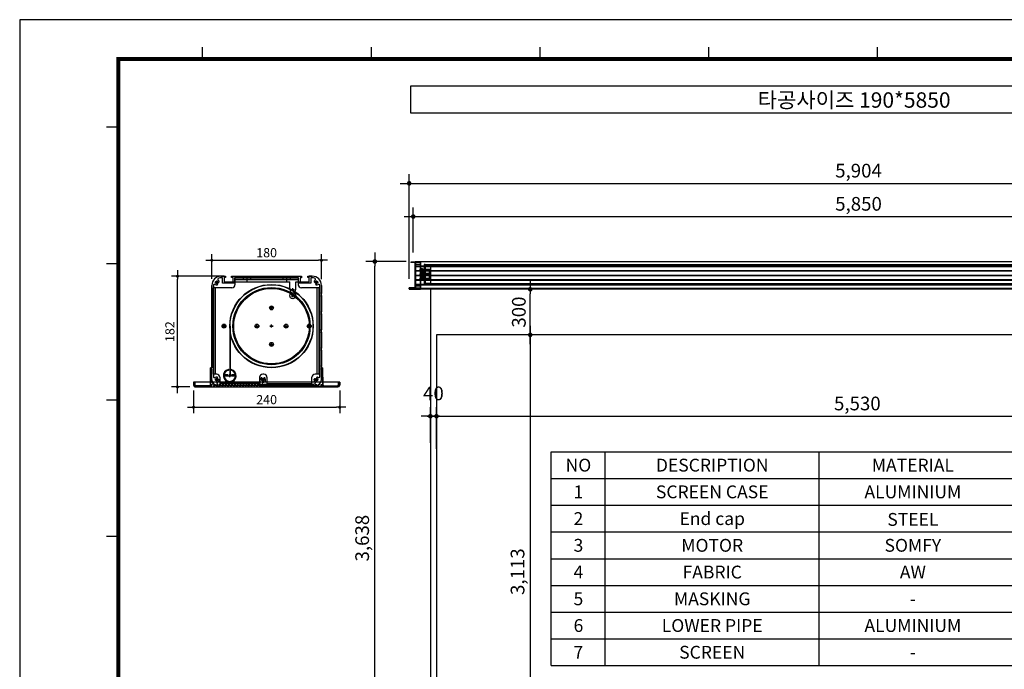
# Model space of a CAD drawing. Units: millimetres. Extents: x 9705 to 119006, y 1571 to 37057.
# Drawn here: x 9705 to 16173, y 4994 to 9265 of the extents above; entities that cross this region are included whole.
import ezdxf
from ezdxf.enums import TextEntityAlignment as Align

# ---------------------------------------------------------------- set-up
doc = ezdxf.new("R2010")
doc.units = ezdxf.units.MM
for name, pattern in [('ACAD_ISO02W100', [15, 12, -3]), ('CENTER2', [28.575, 19.05, -3.175, 3.175, -3.175]), ('HIDDEN2', [4.7625, 3.175, -1.5875])]:
    doc.linetypes.add(name, pattern=pattern)
for name, color, linetype in [('DIM', 1, 'Continuous'), ('LINE', 7, 'Continuous'), ('외형선', 7, 'Continuous')]:
    doc.layers.add(name, color=color, linetype=linetype)
doc.styles.add('다우로고', font='GulimChe.ttf')
doc.styles.add('울릉도', font='txt')
doc.dimstyles.new('DIM1-보고', dxfattribs={"dimscale": 60, "dimtxt": 3, "dimasz": 1, "dimexe": 2, "dimexo": 2, "dimgap": 1, "dimtad": 1, "dimdec": 0, "dimrnd": 1, "dimzin": 1, "dimdsep": 46, "dimlunit": 6, "dimtxsty": '울릉도', "dimblk1": '_CIDOT', "dimblk2": '_CIDOT', "dimsah": 1, "dimcen": 5, "dimclrd": 1, "dimclre": 1, "dimclrt": 2, "dimadec": 0, "dimazin": 0, "dimtfac": 1, "dimtdec": 0, "dimtmove": 2, "dimatfit": 3, "dimfxl": 1, "dimtolj": 1, "dimtzin": 0, "dimarcsym": 0})

# ---------------------------------------------------------------- blocks, each defined once
blk = doc.blocks.new('_CIDOT')
at = {"color": 0, "linetype": 'ByBlock'}
blk.add_line((2, 0), (-1, 0), dxfattribs=at)
at = {"color": 0, "linetype": 'ByBlock', "const_width": 0.5}
blk.add_lwpolyline([(-0.25, 0, 1), (0.25, 0, 1)], format="xyb", close=True, dxfattribs=at)
blk = doc.blocks.new('*D2')
at = {"color": 1, "lineweight": -2, "transparency": 16777216}
for p, q in [((2125.2, 7575.9), (2125.2, 7616.5)), ((2305.2, 7575.3), (2305.2, 7616.5)), ((2130.2, 7606.5), (2300.2, 7606.5))]:
    blk.add_line(p, q, dxfattribs=at)
at = {"layer": 'Defpoints', "color": 0, "transparency": 16777216}
for p in [(2305.2, 7606.5), (2125.2, 7565.9), (2305.2, 7565.3)]:
    blk.add_point(p, dxfattribs=at)
at = {"color": 1, "lineweight": -2, "transparency": 16777216, "xscale": 5, "yscale": 5, "zscale": 5, "rotation": 180}
blk.add_blockref('_CIDOT', (2125.2, 7606.5), dxfattribs=at)
at = {"color": 1, "lineweight": -2, "transparency": 16777216, "xscale": 5, "yscale": 5, "zscale": 5}
blk.add_blockref('_CIDOT', (2305.2, 7606.5), dxfattribs=at)
at = {"color": 2, "transparency": 16777216, "insert": (2215.2, 7619), "char_height": 15, "attachment_point": 5, "style": '울릉도'}
blk.add_mtext('\\A1;180', dxfattribs=at)
blk = doc.blocks.new('*D3')
at = {"color": 1, "lineweight": -2, "transparency": 16777216}
for p, q in [((2135.2, 7580.3), (2058.8, 7580.3)), ((2068.8, 7403.3), (2068.8, 7575.3)), ((2089.2, 7398.3), (2058.8, 7398.3))]:
    blk.add_line(p, q, dxfattribs=at)
at = {"layer": 'Defpoints', "color": 0, "transparency": 16777216}
for p in [(2068.8, 7580.3), (2145.2, 7580.3), (2099.2, 7398.3)]:
    blk.add_point(p, dxfattribs=at)
at = {"color": 1, "lineweight": -2, "transparency": 16777216, "xscale": 5, "yscale": 5, "zscale": 5}
for p, rotation in [((2068.8, 7580.3), 90), ((2068.8, 7398.3), 270)]:
    blk.add_blockref('_CIDOT', p, dxfattribs=dict(at, rotation=rotation))
at = {"color": 2, "transparency": 16777216, "insert": (2056.3, 7489.3), "char_height": 15, "attachment_point": 5, "rotation": 90, "style": '울릉도'}
blk.add_mtext('\\A1;182', dxfattribs=at)
blk = doc.blocks.new('*D4')
at = {"color": 1, "lineweight": -2, "transparency": 16777216}
for p, q in [((2095.2, 7392.3), (2095.2, 7355)), ((2335.2, 7392.3), (2335.2, 7355)), ((2100.2, 7365), (2330.2, 7365))]:
    blk.add_line(p, q, dxfattribs=at)
at = {"layer": 'Defpoints', "color": 0, "transparency": 16777216}
for p in [(2095.2, 7402.3), (2335.2, 7402.3), (2335.2, 7365)]:
    blk.add_point(p, dxfattribs=at)
at = {"color": 1, "lineweight": -2, "transparency": 16777216, "xscale": 5, "yscale": 5, "zscale": 5, "rotation": 180}
blk.add_blockref('_CIDOT', (2095.2, 7365), dxfattribs=at)
at = {"color": 1, "lineweight": -2, "transparency": 16777216, "xscale": 5, "yscale": 5, "zscale": 5}
blk.add_blockref('_CIDOT', (2335.2, 7365), dxfattribs=at)
at = {"color": 2, "transparency": 16777216, "insert": (2215.2, 7377.5), "char_height": 15, "attachment_point": 5, "style": '울릉도'}
blk.add_mtext('\\A1;240', dxfattribs=at)
blk = doc.blocks.new('*D8')
at = {"color": 1, "lineweight": -2, "transparency": 16777216}
for p, q in [((12442.7, 6443.5), (12442.7, 6718.4)), ((17972.5, 6443.5), (17972.5, 6718.4)), ((12472.7, 6658.4), (17942.5, 6658.4))]:
    blk.add_line(p, q, dxfattribs=at)
at = {"layer": 'Defpoints', "color": 0, "transparency": 16777216}
for p in [(17972.5, 6658.4), (12442.7, 6383.5), (17972.5, 6383.5)]:
    blk.add_point(p, dxfattribs=at)
at = {"color": 1, "lineweight": -2, "transparency": 16777216, "xscale": 30, "yscale": 30, "zscale": 30, "rotation": 180}
blk.add_blockref('_CIDOT', (12442.7, 6658.4), dxfattribs=at)
at = {"color": 1, "lineweight": -2, "transparency": 16777216, "xscale": 30, "yscale": 30, "zscale": 30}
blk.add_blockref('_CIDOT', (17972.5, 6658.4), dxfattribs=at)
at = {"color": 2, "transparency": 16777216, "insert": (15207.6, 6742), "char_height": 90, "attachment_point": 5, "style": '울릉도'}
blk.add_mtext('\\A1;5,530', dxfattribs=at)
blk = doc.blocks.new('*D9')
at = {"color": 1, "lineweight": -2, "transparency": 16777216}
for p, q in [((13305.1, 7193), (12999, 7193)), ((13059, 7163), (13059, 4109.9)), ((13106.2, 4079.9), (12999, 4079.9))]:
    blk.add_line(p, q, dxfattribs=at)
at = {"layer": 'Defpoints', "color": 0, "transparency": 16777216}
for p in [(13365.1, 7193), (13059, 4079.9), (13166.2, 4079.9)]:
    blk.add_point(p, dxfattribs=at)
at = {"color": 1, "lineweight": -2, "transparency": 16777216, "xscale": 30, "yscale": 30, "zscale": 30}
for p, rotation in [((13059, 7193), 90), ((13059, 4079.9), 270)]:
    blk.add_blockref('_CIDOT', p, dxfattribs=dict(at, rotation=rotation))
at = {"color": 2, "transparency": 16777216, "insert": (12975.5, 5636.4), "char_height": 90, "attachment_point": 5, "rotation": 90, "style": '울릉도'}
blk.add_mtext('\\A1;3,113', dxfattribs=at)
blk = doc.blocks.new('rev250-1')
at = {"color": 0}
for p, q in [((-1815.1, 8555.3), (-1815.1, 8552.3)), ((-1806.1, 8555.3), (-1806.1, 8552.3)), ((-1800.1, 8557.8), (-1800.1, 8549.8)), ((-1794.1, 8555.3), (-1794.1, 8552.3)), ((-1785.1, 8539.3), (-1785.1, 8397.3)), ((-1752.1, 8539.3), (-1785.1, 8539.3)), ((-1755.1, 8552.3), (-1755.1, 8539.3)), ((-1752.1, 8553.3), (-1752.1, 8380.8)), ((-1758.1, 8526.3), (-1750.1, 8526.3)), ((-1758.1, 8506.3), (-1750.1, 8506.3)), ((-1758.1, 8476.3), (-1750.1, 8476.3)), ((-1755.1, 8531.3), (-1752.1, 8531.3)), ((-1755.1, 8521.3), (-1752.1, 8521.3)), ((-1755.1, 8509.6), (-1752.1, 8509.6)), ((-1755.1, 8503.1), (-1752.1, 8503.1)), ((-1755.1, 8479.6), (-1752.1, 8479.6)), ((-1755.1, 8478.8), (-1752.1, 8478.8)), ((-1755.1, 8473.8), (-1752.1, 8473.8)), ((-1755.1, 8473.1), (-1752.1, 8473.1)), ((-1758.1, 8446.3), (-1750.1, 8446.3)), ((-1755.1, 8449.6), (-1752.1, 8449.6)), ((-1755.1, 8443.1), (-1752.1, 8443.1)), ((-1752.1, 8397.3), (-1785.1, 8397.3)), ((-1785.1, 8384.3), (-1785.1, 8378.8)), ((-1755.1, 8397.3), (-1755.1, 8382.8))]:
    blk.add_line(p, q, dxfattribs=at)
at = {"linetype": 'HIDDEN2'}
blk.add_line((-1755.1, 8539.3), (-1755.1, 8397.3), dxfattribs=at)
at = {"color": 0}
for centre, start, end in [((-1754.1, 8553.3), 0, 90), ((-1754.1, 8383.3), 270, 0), ((-1754.1, 8380.8), 270, 0)]:
    blk.add_arc(centre, 2, start, end, dxfattribs=at)
at = {"layer": 'DIM', "color": 0}
for p, q in [((-1754.1, 8555.3), (-1815.1, 8555.3)), ((-1755.1, 8552.3), (-1815.1, 8552.3)), ((-1755.1, 8384.3), (-1785.1, 8384.3)), ((-1754.1, 8381.3), (-1785.1, 8381.3)), ((-1754.1, 8378.8), (-1785.1, 8378.8))]:
    blk.add_line(p, q, dxfattribs=at)
at = {"layer": 'DIM', "color": 0, "linetype": 'ACAD_ISO02W100'}
blk.add_line((-1756.1, 8381.8), (-1785.1, 8381.8), dxfattribs=at)
blk = doc.blocks.new('rev-2502')
at = {"color": 0}
for p, q in [((-1764.6, 8183.6), (-1758.6, 8183.6)), ((-1762.6, 8185.9), (-1760.6, 8185.9)), ((-1762.6, 8181.4), (-1760.6, 8181.4)), ((-1764.6, 8111.1), (-1758.6, 8111.1)), ((-1762.6, 8114.4), (-1760.6, 8114.4)), ((-1762.6, 8107.9), (-1760.6, 8107.9)), ((-1764.6, 8023.6), (-1758.6, 8023.6)), ((-1762.6, 8025.9), (-1760.6, 8025.9)), ((-1762.6, 8021.4), (-1760.6, 8021.4)), ((-1760.6, 8019.6), (-1802.6, 8019.6)), ((-1761.6, 8013.6), (-1727.6, 8013.6))]:
    blk.add_line(p, q, dxfattribs=at)
for p, q in [((-1762.6, 8184.6), (-1760.6, 8184.6)), ((-1762.6, 8166.6), (-1760.6, 8166.6))]:
    blk.add_line(p, q)
for centre, radius, start, end in [((-1800.6, 8013.6), 2, 180, 270), ((-1761.6, 8014.6), 1, 270, 0)]:
    blk.add_arc(centre, radius, start, end, dxfattribs=at)
at = {"layer": 'DIM', "color": 0}
for p, q in [((-1762.6, 8015.6), (-1762.6, 8193.6)), ((-1762.6, 8193.6), (-1760.6, 8193.6)), ((-1760.6, 8011.6), (-1760.6, 8193.6)), ((-1760.6, 8043.1), (-1762.6, 8043.1)), ((-1802.6, 8013.6), (-1802.6, 8019.6)), ((-1770.6, 8013.6), (-1770.6, 8015.6)), ((-1727.6, 8011.6), (-1727.6, 8013.6))]:
    blk.add_line(p, q, dxfattribs=at)
at = {"layer": 'DIM', "color": 0, "linetype": 'HIDDEN2'}
blk.add_line((-1800.6, 8011.6), (-1800.6, 8019.6), dxfattribs=at)
at = {"layer": 'LINE', "color": 0, "linetype": 'HIDDEN2'}
for p, q in [((-1800.6, 8013.6), (-1761.6, 8013.6)), ((-1770.6, 8015.6), (-1762.6, 8015.6))]:
    blk.add_line(p, q, dxfattribs=at)
at = {"layer": 'LINE', "color": 0}
blk.add_line((-1800.6, 8011.6), (-1727.6, 8011.6), dxfattribs=at)
blk = doc.blocks.new('*D11')
at = {"color": 1, "lineweight": -2, "transparency": 16777216}
for p, q in [((13245.1, 7493), (12999, 7493)), ((13059, 7223), (13059, 7463)), ((13245.1, 7193), (12999, 7193))]:
    blk.add_line(p, q, dxfattribs=at)
at = {"layer": 'Defpoints', "color": 0, "transparency": 16777216}
for p in [(13059, 7493), (13305.1, 7493), (13305.1, 7193)]:
    blk.add_point(p, dxfattribs=at)
at = {"color": 1, "lineweight": -2, "transparency": 16777216, "xscale": 30, "yscale": 30, "zscale": 30}
for p, rotation in [((13059, 7493), 90), ((13059, 7193), 270)]:
    blk.add_blockref('_CIDOT', p, dxfattribs=dict(at, rotation=rotation))
at = {"color": 2, "transparency": 16777216, "insert": (12984, 7343), "char_height": 90, "attachment_point": 5, "rotation": 90, "style": '울릉도'}
blk.add_mtext('\\A1;300', dxfattribs=at)
blk = doc.blocks.new('*D12')
at = {"color": 1, "lineweight": -2, "transparency": 16777216}
for p, q in [((12243.5, 7675.5), (11978.3, 7675.5)), ((12038.3, 4067.7), (12038.3, 7645.5)), ((12329.8, 4037.7), (11978.3, 4037.7))]:
    blk.add_line(p, q, dxfattribs=at)
at = {"layer": 'Defpoints', "color": 0, "transparency": 16777216}
for p in [(12038.3, 7675.5), (12303.5, 7675.5), (12389.8, 4037.7)]:
    blk.add_point(p, dxfattribs=at)
at = {"color": 1, "lineweight": -2, "transparency": 16777216, "xscale": 30, "yscale": 30, "zscale": 30}
for p, rotation in [((12038.3, 7675.5), 90), ((12038.3, 4037.7), 270)]:
    blk.add_blockref('_CIDOT', p, dxfattribs=dict(at, rotation=rotation))
at = {"color": 2, "transparency": 16777216, "insert": (11954.8, 5856.6), "char_height": 90, "attachment_point": 5, "rotation": 90, "style": '울릉도'}
blk.add_mtext('\\A1;3,638', dxfattribs=at)
blk = doc.blocks.new('*D13')
at = {"color": 1, "lineweight": -2, "transparency": 16777216}
for p, q in [((12290.5, 7734.5), (12290.5, 8031.1)), ((18140.3, 7734.5), (18140.3, 8031.1)), ((12320.5, 7971.1), (18110.3, 7971.1))]:
    blk.add_line(p, q, dxfattribs=at)
at = {"layer": 'Defpoints', "color": 0, "transparency": 16777216}
for p in [(18140.3, 7971.1), (12290.5, 7674.5), (18140.3, 7674.5)]:
    blk.add_point(p, dxfattribs=at)
at = {"color": 1, "lineweight": -2, "transparency": 16777216, "xscale": 30, "yscale": 30, "zscale": 30, "rotation": 180}
blk.add_blockref('_CIDOT', (12290.5, 7971.1), dxfattribs=at)
at = {"color": 1, "lineweight": -2, "transparency": 16777216, "xscale": 30, "yscale": 30, "zscale": 30}
blk.add_blockref('_CIDOT', (18140.3, 7971.1), dxfattribs=at)
at = {"color": 2, "transparency": 16777216, "insert": (15215.4, 8054.7), "char_height": 90, "attachment_point": 5, "style": '울릉도'}
blk.add_mtext('\\A1;5,850', dxfattribs=at)
blk = doc.blocks.new('*D14')
at = {"color": 1, "lineweight": -2, "transparency": 16777216}
for p, q in [((12263.5, 7561.5), (12263.5, 8249.4)), ((18167.3, 7561.5), (18167.3, 8249.4)), ((12293.5, 8189.4), (18137.3, 8189.4))]:
    blk.add_line(p, q, dxfattribs=at)
at = {"layer": 'Defpoints', "color": 0, "transparency": 16777216}
for p in [(18167.3, 8189.4), (12263.5, 7501.5), (18167.3, 7501.5)]:
    blk.add_point(p, dxfattribs=at)
at = {"color": 1, "lineweight": -2, "transparency": 16777216, "xscale": 30, "yscale": 30, "zscale": 30, "rotation": 180}
blk.add_blockref('_CIDOT', (12263.5, 8189.4), dxfattribs=at)
at = {"color": 1, "lineweight": -2, "transparency": 16777216, "xscale": 30, "yscale": 30, "zscale": 30}
blk.add_blockref('_CIDOT', (18167.3, 8189.4), dxfattribs=at)
at = {"color": 2, "transparency": 16777216, "insert": (15215.4, 8272.9), "char_height": 90, "attachment_point": 5, "style": '울릉도'}
blk.add_mtext('\\A1;5,904', dxfattribs=at)
blk = doc.blocks.new('*D15')
at = {"color": 1, "lineweight": -2, "transparency": 16777216}
for p, q in [((12402.7, 6483.6), (12402.7, 6718.4)), ((12442.7, 6558.5), (12442.7, 6718.4)), ((12372.7, 6658.4), (12342.7, 6658.4)), ((12402.7, 6658.4), (12442.7, 6658.4)), ((12472.7, 6658.4), (12502.7, 6658.4))]:
    blk.add_line(p, q, dxfattribs=at)
at = {"layer": 'Defpoints', "color": 0, "transparency": 16777216}
for p in [(12442.7, 6658.4), (12442.7, 6498.5), (12402.7, 6423.6)]:
    blk.add_point(p, dxfattribs=at)
at = {"color": 1, "lineweight": -2, "transparency": 16777216, "xscale": 30, "yscale": 30, "zscale": 30}
blk.add_blockref('_CIDOT', (12402.7, 6658.4), dxfattribs=at)
at = {"color": 1, "lineweight": -2, "transparency": 16777216, "xscale": 30, "yscale": 30, "zscale": 30, "rotation": 180}
blk.add_blockref('_CIDOT', (12442.7, 6658.4), dxfattribs=at)
at = {"color": 2, "transparency": 16777216, "insert": (12422.7, 6808.4), "char_height": 90, "attachment_point": 5, "style": '울릉도'}
blk.add_mtext('\\A1;40', dxfattribs=at)
blk = doc.blocks.new('123')
for p, q in [((2139.6, 7580.3), (2081.4, 7580.3)), ((2140.2, 7580.3), (2147.7, 7580.3)), ((2142.7, 7577.8), (2140.2, 7577.8)), ((2142.7, 7568.8), (2142.7, 7577.8)), ((2162.7, 7568.8), (2142.7, 7568.8)), ((2147.7, 7578.3), (2145.2, 7578.3)), ((2145.2, 7578.3), (2145.2, 7571.3)), ((2145.2, 7571.3), (2160.2, 7571.3)), ((2147.7, 7580.3), (2147.7, 7578.3)), ((2147.7, 7578.3), (2147.7, 7578.3)), ((2157.7, 7578.3), (2157.7, 7580.3)), ((2157.7, 7580.3), (2272.7, 7580.3)), ((2160.2, 7578.3), (2157.7, 7578.3)), ((2160.2, 7571.3), (2160.2, 7578.3)), ((2160.2, 7578.3), (2160.2, 7578.3)), ((2162.2, 7569.3), (2162.2, 7569.3)), ((2267.7, 7577.8), (2162.7, 7577.8)), ((2162.7, 7577.8), (2162.7, 7568.8)), ((2267.7, 7568.8), (2267.7, 7577.8)), ((2287.7, 7568.8), (2267.7, 7568.8)), ((2272.7, 7577.8), (2270.2, 7577.8)), ((2270.2, 7577.8), (2270.2, 7571.3)), ((2270.2, 7571.3), (2285.2, 7571.3)), ((2272.7, 7580.3), (2272.7, 7577.8)), ((2272.7, 7578.3), (2272.7, 7578.3)), ((2282.7, 7578.3), (2282.7, 7580.3)), ((2282.7, 7580.3), (2290.2, 7580.3)), ((2285.2, 7578.3), (2282.7, 7578.3)), ((2285.2, 7571.3), (2285.2, 7578.3)), ((2285.2, 7578.3), (2285.2, 7578.3)), ((2287.2, 7569.3), (2287.2, 7569.3)), ((2290.2, 7577.8), (2287.7, 7577.8)), ((2287.7, 7577.8), (2287.7, 7568.8)), ((2294.4, 7570.3), (2294.4, 7570.3)), ((2295.8, 7567.8), (2295.8, 7567.8)), ((2125.2, 7429.8), (2125.2, 7565.3)), ((2127.7, 7565), (2127.7, 7415.6)), ((2302.7, 7553.1), (2302.7, 7565)), ((2305.2, 7565.3), (2305.2, 7552)), ((2302.7, 7523.1), (2302.7, 7547.5)), ((2305.2, 7548.6), (2305.2, 7522)), ((2302.7, 7493.1), (2302.7, 7517.5)), ((2305.2, 7518.6), (2305.2, 7492)), ((2154.7, 7498.3), (2154.7, 7416.8)), ((2155.2, 7498.3), (2155.2, 7416.8)), ((2302.7, 7463.1), (2302.7, 7487.5)), ((2305.2, 7488.6), (2305.2, 7462)), ((2302.7, 7433.1), (2302.7, 7457.5)), ((2305.2, 7458.6), (2305.2, 7432)), ((2123.2, 7428.3), (2123.2, 7429.8)), ((2123.2, 7429.8), (2125.2, 7429.8)), ((2125.2, 7428.3), (2123.2, 7428.3)), ((2125.2, 7429.8), (2125.2, 7429.8)), ((2125.2, 7410.3), (2125.2, 7428.3)), ((2302.7, 7415.6), (2302.7, 7427.5)), ((2305.2, 7428.6), (2305.2, 7410.3)), ((2152.2, 7416.8), (2157.2, 7416.8)), ((2154.7, 7414.3), (2154.7, 7419.3)), ((2204.7, 7401.3), (2204.7, 7410.3)), ((2207.7, 7412.8), (2207.7, 7412.8)), ((2210.5, 7412.8), (2210.5, 7412.8)), ((2135.2, 7402.6), (2135.2, 7400.6)), ((2295.2, 7400.3), (2205.7, 7400.3)), ((2207.7, 7404), (2207.7, 7403.8)), ((2208.7, 7402.8), (2290.2, 7402.8))]:
    blk.add_line(p, q)
at = {"color": 4}
for p, q in [((2130.7, 7570.3), (2135.7, 7570.3)), ((2133.2, 7567.8), (2133.2, 7572.8)), ((2145.2, 7580.3), (2145.2, 7571.3)), ((2145.2, 7571.3), (2253.2, 7571.3)), ((2241.7, 7577.3), (2241.7, 7574.3)), ((2247.7, 7579.8), (2247.7, 7571.8)), ((2253.7, 7577.3), (2253.7, 7574.3)), ((2263.2, 7571.3), (2285.2, 7571.3)), ((2267.2, 7577.3), (2267.2, 7566.3)), ((2285.2, 7571.3), (2285.2, 7580.3)), ((2285.2, 7578.3), (2285.2, 7578.3)), ((2294.4, 7570.3), (2294.4, 7570.3)), ((2294.7, 7570.3), (2299.7, 7570.3)), ((2297.2, 7567.8), (2297.2, 7572.8)), ((2297.2, 7567.8), (2297.2, 7572.8)), ((2158.2, 7561.3), (2128.2, 7561.3)), ((2255.7, 7558.3), (2260.7, 7558.3)), ((2258.2, 7555.8), (2258.2, 7560.8)), ((2300.7, 7561.3), (2272.2, 7561.3)), ((2297.7, 7561.3), (2297.7, 7419.3)), ((2300.7, 7561.3), (2300.7, 7419.3)), ((2255.7, 7548.3), (2260.7, 7548.3)), ((2258.2, 7545.8), (2258.2, 7550.8)), ((2225.7, 7528.3), (2220.7, 7528.3)), ((2220.7, 7528.3), (2225.7, 7528.3)), ((2223.2, 7525.8), (2223.2, 7530.8)), ((2223.2, 7525.8), (2223.2, 7530.8)), ((2223.2, 7525.8), (2223.2, 7530.8)), ((2223.2, 7525.8), (2223.2, 7530.8)), ((2223.2, 7525.8), (2223.2, 7530.8)), ((2223.2, 7525.8), (2223.2, 7530.8)), ((2142.7, 7498.3), (2147.7, 7498.3)), ((2142.7, 7498.3), (2147.7, 7498.3)), ((2145.2, 7495.8), (2145.2, 7500.8)), ((2145.2, 7495.8), (2145.2, 7500.8)), ((2196.7, 7498.3), (2201.7, 7498.3)), ((2199.2, 7495.8), (2199.2, 7500.8)), ((2220.7, 7498.3), (2225.7, 7498.3)), ((2225.7, 7498.3), (2220.7, 7498.3)), ((2220.7, 7498.3), (2225.7, 7498.3)), ((2220.7, 7498.3), (2225.7, 7498.3)), ((2220.7, 7498.3), (2225.8, 7498.3)), ((2223.2, 7495.8), (2223.2, 7500.8)), ((2223.2, 7495.8), (2223.2, 7500.8)), ((2223.2, 7495.8), (2223.2, 7500.8)), ((2223.2, 7495.8), (2223.2, 7500.8)), ((2223.2, 7495.8), (2223.2, 7500.8)), ((2244.7, 7498.3), (2249.7, 7498.3)), ((2247.2, 7495.8), (2247.2, 7500.8)), ((2282.7, 7498.3), (2287.7, 7498.3)), ((2282.7, 7498.3), (2287.7, 7498.3)), ((2285.2, 7495.8), (2285.2, 7500.8)), ((2285.2, 7495.8), (2285.2, 7500.8)), ((2223.2, 7465.8), (2223.2, 7470.8)), ((2223.2, 7465.8), (2223.2, 7470.8)), ((2223.2, 7465.8), (2223.2, 7470.8)), ((2223.2, 7465.8), (2223.2, 7470.8)), ((2223.2, 7465.8), (2223.2, 7470.8)), ((2223.2, 7465.8), (2223.2, 7470.8)), ((2225.7, 7468.3), (2220.7, 7468.3)), ((2220.7, 7468.3), (2225.7, 7468.3)), ((2307.2, 7429.8), (2307.3, 7400.3)), ((2335.2, 7406.3), (2095.2, 7406.3)), ((2133.2, 7419.3), (2128.2, 7419.3)), ((2135.7, 7410.3), (2130.7, 7410.3)), ((2133.2, 7407.8), (2133.2, 7412.8)), ((2138.2, 7414.3), (2138.2, 7400.8)), ((2206.6, 7410.3), (2211.6, 7410.3)), ((2210.7, 7419.3), (2208.7, 7419.3)), ((2209.1, 7407.8), (2209.1, 7412.8)), ((2215.7, 7414.3), (2215.7, 7403.3)), ((2289.7, 7403.3), (2289.7, 7414.3)), ((2300.7, 7419.3), (2294.7, 7419.3)), ((2294.7, 7410.3), (2299.7, 7410.3)), ((2297.2, 7407.8), (2297.2, 7412.8)), ((2297.2, 7407.8), (2297.2, 7412.8)), ((2334.2, 7406.3), (2335.2, 7406.3))]:
    blk.add_line(p, q, dxfattribs=at)
at = {"color": 4, "linetype": 'HIDDEN2'}
blk.add_line((2098.2, 7400.3), (2332.2, 7400.3), dxfattribs=at)
at = {"color": 4}
for centre, radius in [((2133.2, 7570.3), 2.25), ((2297.2, 7570.3), 2.25), ((2258.2, 7548.3), 5), ((2223.2, 7528.3), 3.25), ((2145.2, 7498.3), 3.25), ((2145.2, 7498.3), 2.5), ((2199.2, 7498.3), 3.25), ((2247.2, 7498.3), 3.25), ((2285.2, 7498.3), 3.25), ((2285.2, 7498.3), 2.5), ((2223.2, 7468.3), 3.25), ((2133.2, 7410.3), 2.25), ((2209.1, 7410.3), 2.25), ((2297.2, 7410.3), 2.25)]:
    blk.add_circle(centre, radius, dxfattribs=at)
for radius in [68.5, 68, 63.5, 62]:
    blk.add_circle((2223.2, 7498.3), radius)
for centre, radius, start, end in [((2140.2, 7565.3), 15, 90, 180), ((2133.2, 7570.3), 1.85, 23.78, 276.22), ((2133.6, 7567.2), 1.25, 30, 96.22), ((2133.6, 7567.2), 1.25, 276.22, 30), ((2136.1, 7571.6), 1.25, 203.78, 270), ((2137.1, 7575.3), 2, 107.2808, 232.326), ((2133.2, 7570.3), 4.35, 23.78, 52.326), ((2136.1, 7571.6), 1.25, 270, 23.78), ((2140.2, 7565.3), 12.5, 90, 107.2808), ((2290.2, 7565.3), 15, 0, 90), ((2290.2, 7565.3), 12.5, 72.7192, 90), ((2294.4, 7571.6), 1.25, 156.22, 270), ((2297.2, 7570.3), 4.35, 127.674, 156.22), ((2293.4, 7575.3), 2, 307.674, 72.7192), ((2294.4, 7571.6), 1.25, 270, 336.22), ((2297.2, 7570.3), 1.85, 263.78, 156.22), ((2296.9, 7567.2), 1.25, 150, 263.78), ((2296.9, 7567.2), 1.25, 83.78, 150), ((2129.7, 7565), 2, 56.5519, 180), ((2133.2, 7570.3), 4.35, 236.5519, 276.22), ((2297.2, 7570.3), 4.35, 263.78, 303.4481), ((2300.7, 7565), 2, 360, 123.4481), ((2305.2, 7550.3), 3.75, 131.8103, 228.1897), ((2305.2, 7550.3), 1.25, 106.6015, 253.3985), ((2304.7, 7552), 0.5, 286.6015, 0), ((2304.7, 7548.6), 0.5, 0, 73.3985), ((2305.2, 7520.3), 3.75, 131.8103, 228.1897), ((2305.2, 7520.3), 1.25, 106.6015, 253.3985), ((2304.7, 7522), 0.5, 286.6015, 0), ((2304.7, 7518.6), 0.5, 0, 73.3985), ((2305.2, 7490.3), 3.75, 131.8103, 228.1897), ((2305.2, 7490.3), 1.25, 106.6015, 253.3985), ((2304.7, 7492), 0.5, 286.6015, 0), ((2304.7, 7488.6), 0.5, 0, 73.3985), ((2305.2, 7460.3), 3.75, 131.8103, 228.1897), ((2305.2, 7460.3), 1.25, 106.6015, 253.3985), ((2304.7, 7462), 0.5, 286.6015, 0), ((2304.7, 7458.6), 0.5, 0, 73.3985), ((2305.2, 7430.3), 3.75, 131.8103, 228.1897), ((2305.2, 7430.3), 1.25, 106.6015, 253.3985), ((2304.7, 7432), 0.5, 286.6015, 0), ((2304.7, 7428.6), 0.5, 0, 73.3985), ((2135.2, 7410.3), 10, 179.9757, 268.3307), ((2129.7, 7415.6), 2, 180, 303.4481), ((2133.2, 7410.3), 4.35, 83.78, 123.4481), ((2133.2, 7410.3), 1.85, 83.78, 336.22), ((2133.6, 7413.4), 1.25, 263.78, 330), ((2135, 7404.7), 1.5, 107.2951, 241.5921), ((2133.6, 7413.4), 1.25, 330, 83.78), ((2133.2, 7410.3), 4.35, 287.2951, 336.22), ((2136.1, 7409.1), 1.25, 90, 156.22), ((2136.1, 7409.1), 1.25, 336.22, 90), ((2209.1, 7410.3), 4.35, 143.78, 180), ((2206.6, 7412.1), 1.25, 30, 143.78), ((2209.1, 7410.3), 1.85, 143.78, 36.22), ((2206.6, 7412.1), 1.25, 323.78, 30), ((2209.7, 7404), 2, 95.8752, 180), ((2209.1, 7410.3), 4.35, 275.8752, 36.22), ((2211.6, 7412.1), 1.25, 150, 216.22), ((2211.6, 7412.1), 1.25, 36.22, 150), ((2294.2, 7410.6), 1.25, 60, 173.78), ((2297.2, 7410.3), 4.35, 173.78, 232.326), ((2293.4, 7405.3), 2, 287.2808, 52.326), ((2294.2, 7410.6), 1.25, 353.78, 60), ((2295.2, 7410.3), 10, 270, 0), ((2297.2, 7410.3), 1.85, 173.78, 66.22), ((2298.5, 7413.1), 1.25, 66.22, 180), ((2298.5, 7413.1), 1.25, 180, 246.22), ((2297.2, 7410.3), 4.35, 56.5519, 66.22), ((2300.7, 7415.6), 2, 236.5519, 0), ((2140.2, 7414.4), 12.5, 241.5921, 245.1053), ((2134.7, 7402.6), 0.5, 360, 65.1053), ((2135, 7400.6), 0.292, 270.0428, 359.9823), ((2205.7, 7401.3), 1, 180, 270), ((2208.7, 7403.8), 1, 180, 270), ((2290.2, 7415.3), 12.5, 270, 287.2808)]:
    blk.add_arc(centre, radius, start, end)
for centre, start, end in [((2158.2, 7566.3), 270, 0), ((2258.2, 7558.3), 180, 0), ((2272.2, 7566.3), 180, 270), ((2133.2, 7414.3), 0, 90), ((2208.7, 7414.3), 90, 180), ((2210.7, 7414.3), 0, 90), ((2294.7, 7414.3), 90, 180)]:
    blk.add_arc(centre, 5, start, end, dxfattribs=at)
at = {"layer": 'DIM'}
for p, q in [((2134.7, 7567.8), (2134.7, 7567.8)), ((2136.1, 7570.3), (2136.1, 7570.3)), ((2305.2, 7552.1), (2305.2, 7554.5)), ((2305.2, 7548.5), (2305.2, 7546.2)), ((2305.2, 7522.1), (2305.2, 7524.5)), ((2305.2, 7518.5), (2305.2, 7516.2)), ((2305.2, 7492.1), (2305.2, 7494.5)), ((2305.2, 7488.5), (2305.2, 7486.2)), ((2305.2, 7462.1), (2305.2, 7464.5)), ((2305.2, 7458.5), (2305.2, 7456.2)), ((2305.2, 7432.1), (2305.2, 7434.5)), ((2305.2, 7428.5), (2305.2, 7426.2)), ((2096.2, 7406.3), (2096.2, 7406.3)), ((2134.7, 7412.8), (2134.7, 7412.8)), ((2136.1, 7410.3), (2136.1, 7410.3)), ((2294.8, 7411.7), (2294.8, 7411.7)), ((2297.2, 7413.1), (2297.2, 7413.1)), ((2334.2, 7406.3), (2334.2, 7406.3))]:
    blk.add_line(p, q, dxfattribs=at)
at = {"layer": 'DIM', "color": 4}
for p, q in [((2145.2, 7580.3), (2140.2, 7580.3)), ((2140.2, 7580.3), (2145.2, 7580.3)), ((2163.2, 7577.3), (2163.2, 7566.3)), ((2267.2, 7577.3), (2163.2, 7577.3)), ((2267.2, 7574.3), (2163.2, 7574.3)), ((2176.7, 7577.3), (2176.7, 7574.3)), ((2182.7, 7579.8), (2182.7, 7571.8)), ((2188.7, 7577.3), (2188.7, 7574.3)), ((2253.2, 7558.3), (2253.2, 7571.3)), ((2263.2, 7558.3), (2263.2, 7571.3)), ((2290.2, 7580.3), (2285.2, 7580.3)), ((2285.2, 7580.3), (2290.2, 7580.3)), ((2125.2, 7565.3), (2125.2, 7429.8)), ((2128.2, 7419.3), (2128.2, 7561.3)), ((2131.2, 7419.3), (2131.2, 7561.3)), ((2305.2, 7429.8), (2305.2, 7565.7)), ((2125.2, 7429.8), (2125.2, 7550.8)), ((2125.2, 7429.8), (2123.2, 7429.8)), ((2123.2, 7400.3), (2123.2, 7429.8)), ((2307.2, 7429.8), (2305.2, 7429.8)), ((2096.2, 7406.3), (2096.2, 7406.3)), ((2203.7, 7414.3), (2203.7, 7400.8)), ((2289.7, 7406.3), (2215.7, 7406.3)), ((2334.2, 7406.3), (2334.2, 7406.3)), ((2203.7, 7403.8), (2138.2, 7403.8)), ((2203.7, 7400.8), (2138.2, 7400.8)), ((2289.7, 7403.3), (2215.7, 7403.3))]:
    blk.add_line(p, q, dxfattribs=at)
for centre, start, end in [((2140.2, 7565.3), 90, 180), ((2290.2, 7565.3), 0, 90)]:
    blk.add_arc(centre, 15, start, end, dxfattribs=at)
at = {"layer": 'LINE', "color": 4}
for p, q in [((2095.2, 7406.3), (2095.2, 7401.3)), ((2097.2, 7406.3), (2097.2, 7398.5)), ((2333.2, 7406.3), (2333.2, 7398.5)), ((2335.2, 7406.3), (2335.2, 7401.3)), ((2095.2, 7405.3), (2095.2, 7402.3)), ((2098.2, 7398.3), (2332.2, 7398.3)), ((2099.2, 7398.3), (2134.9, 7398.3))]:
    blk.add_line(p, q, dxfattribs=at)
at = {"layer": 'LINE'}
for p, q in [((2145.4, 7416.8), (2151.6, 7416.8)), ((2151.6, 7416.8), (2145.4, 7416.8)), ((2151.6, 7418), (2145.5, 7418)), ((2164, 7418), (2157.8, 7418)), ((2157.8, 7416.8), (2164, 7416.8))]:
    blk.add_line(p, q, dxfattribs=at)
at = {"layer": 'LINE', "color": 4, "linetype": 'HIDDEN2'}
blk.add_line((2123.2, 7402.3), (2307.3, 7402.3), dxfattribs=at)
at = {"layer": 'LINE'}
for points in [[(2099.2, 7398.3), (2134.9, 7398.3, 0.414214), (2135.2, 7398.6), (2135.2, 7400, 0.405707), (2135, 7400.3, -0.405707), (2125.2, 7410.3), (2125.2, 7427.3, 0.414214), (2124.2, 7428.3), (2124.2, 7428.3, 0.414214), (2123.2, 7427.3), (2123.2, 7402.3, -0.414214), (2121.2, 7400.3), (2099.2, 7400.3, -0.414214), (2097.2, 7402.3), (2097.2, 7405.3, 0.414214), (2096.2, 7406.3, 0.414214), (2095.2, 7405.3), (2095.2, 7402.3, 0.414214)], [(2331.2, 7398.3), (2295.5, 7398.3, -0.414214), (2295.2, 7398.6), (2295.2, 7400, -0.405707), (2295.5, 7400.3, 0.405707), (2305.2, 7410.3), (2305.2, 7427.3, -0.414214), (2306.2, 7428.3), (2306.2, 7428.3, -0.414214), (2307.2, 7427.3), (2307.2, 7402.3, 0.414214), (2309.2, 7400.3), (2331.2, 7400.3, 0.414214), (2333.2, 7402.3), (2333.2, 7405.3, -0.414214), (2334.2, 7406.3, -0.414214), (2335.2, 7405.3), (2335.2, 7402.3, -0.414214)]]:
    blk.add_lwpolyline(points, format="xyb", close=True, dxfattribs=at)
for centre, radius, start, end in [((2154.7, 7416.8), 10.5, 102.2467, 77.7533), ((2154.7, 7416.8), 9.3, 102.2467, 172.5863), ((2152.6, 7426.5), 0.6, 282.2467, 102.2467), ((2156.8, 7426.5), 0.6, 77.7533, 257.7533), ((2154.7, 7416.8), 9.3, 7.4137, 77.7533), ((2154.7, 7416.8), 9.3, 180, 0), ((2151.6, 7417.4), 0.6, 270, 90), ((2157.8, 7417.4), 0.6, 90, 270)]:
    blk.add_arc(centre, radius, start, end, dxfattribs=at)
at = {"layer": 'LINE', "color": 4}
for centre, radius, start, end in [((2098.2, 7401.3), 3, 180, 270), ((2098.2, 7401.3), 1, 180, 270), ((2332.2, 7401.3), 3, 270, 0), ((2332.2, 7401.3), 1, 270, 0)]:
    blk.add_arc(centre, radius, start, end, dxfattribs=at)
for base, p1, p2, picture, middle in [((2305.2, 7606.5), (2125.2, 7565.9), (2305.2, 7565.3), '*D2', (2215.2, 7619)), ((2335.2, 7365), (2095.2, 7402.3), (2335.2, 7402.3), '*D4', (2215.2, 7377.5))]:
    dim = blk.add_linear_dim(base=base, p1=p1, p2=p2, dimstyle='DIM1-보고', override={"dimscale": 5})
    dim.commit()
    dim.dimension.update_dxf_attribs({"geometry": picture, "text_midpoint": middle})
dim = blk.add_linear_dim(base=(2068.8, 7580.3), p1=(2099.2, 7398.3), p2=(2145.2, 7580.3), angle=90, dimstyle='DIM1-보고', override={"dimscale": 5})
dim.commit()
dim.dimension.update_dxf_attribs({"geometry": '*D3', "text_midpoint": (2056.3, 7489.3)})

msp = doc.modelspace()

# ---------------------------------------------------------------- linework, layer by layer
at = {"color": 4}
for p, q in [((12275.504, 7671.958), (12275.504, 7668.958)), ((12284.504, 7671.958), (12284.504, 7668.958)), ((12290.504, 7674.458), (12290.504, 7666.458)), ((12296.504, 7671.958), (12296.504, 7668.958)), ((12301.504, 7665.458), (12307.504, 7665.458)), ((12303.504, 7667.708), (12305.504, 7667.708)), ((12303.504, 7666.458), (12305.504, 7666.458)), ((12303.504, 7663.208), (12305.504, 7663.208)), ((12305.504, 7657.462), (12303.504, 7657.462)), ((12303.504, 7648.458), (12305.504, 7648.458)), ((12305.504, 7655.962), (12305.504, 7513.958)), ((12338.504, 7655.962), (12305.504, 7655.962)), ((12332.504, 7642.958), (12340.504, 7642.958)), ((12332.504, 7642.958), (12340.504, 7642.958)), ((12332.504, 7642.958), (12340.504, 7642.958)), ((12335.504, 7668.958), (12335.504, 7655.962)), ((12335.504, 7647.958), (12338.504, 7647.958)), ((12335.504, 7647.958), (12338.504, 7647.958)), ((12335.504, 7647.958), (12338.504, 7647.958)), ((12335.504, 7637.958), (12338.504, 7637.958)), ((12335.504, 7637.958), (12338.504, 7637.958)), ((12335.504, 7637.958), (12338.504, 7637.958)), ((12338.504, 7669.958), (12338.504, 7497.458)), ((12301.504, 7592.958), (12307.504, 7592.958)), ((12303.504, 7596.208), (12305.504, 7596.208)), ((12303.504, 7589.708), (12305.504, 7589.708)), ((12332.504, 7622.958), (12340.504, 7622.958)), ((12332.504, 7622.958), (12340.504, 7622.958)), ((12332.504, 7622.958), (12340.504, 7622.958)), ((12332.504, 7592.958), (12340.504, 7592.958)), ((12332.504, 7592.958), (12340.504, 7592.958)), ((12332.504, 7592.958), (12340.504, 7592.958)), ((12335.504, 7626.208), (12338.504, 7626.208)), ((12335.504, 7626.208), (12338.504, 7626.208)), ((12335.504, 7626.208), (12338.504, 7626.208)), ((12335.504, 7619.708), (12338.504, 7619.708)), ((12335.504, 7619.708), (12338.504, 7619.708)), ((12335.504, 7619.708), (12338.504, 7619.708)), ((12335.504, 7596.208), (12338.504, 7596.208)), ((12335.504, 7596.208), (12338.504, 7596.208)), ((12335.504, 7596.208), (12338.504, 7596.208)), ((12335.504, 7595.458), (12338.504, 7595.458)), ((12335.504, 7595.458), (12338.504, 7595.458)), ((12335.504, 7595.458), (12338.504, 7595.458)), ((12335.504, 7590.458), (12338.504, 7590.458)), ((12335.504, 7590.458), (12338.504, 7590.458)), ((12335.504, 7590.458), (12338.504, 7590.458)), ((12335.504, 7589.708), (12338.504, 7589.708)), ((12335.504, 7589.708), (12338.504, 7589.708)), ((12335.504, 7589.708), (12338.504, 7589.708)), ((12301.504, 7505.458), (12307.504, 7505.458)), ((12305.504, 7513.458), (12303.504, 7513.458)), ((12303.504, 7507.708), (12305.504, 7507.708)), ((12303.504, 7503.208), (12305.504, 7503.208)), ((12338.504, 7513.958), (12305.504, 7513.958)), ((12332.504, 7562.958), (12340.504, 7562.958)), ((12332.504, 7562.958), (12340.504, 7562.958)), ((12332.504, 7562.958), (12340.504, 7562.958)), ((12335.504, 7566.208), (12338.504, 7566.208)), ((12335.504, 7566.208), (12338.504, 7566.208)), ((12335.504, 7566.208), (12338.504, 7566.208)), ((12335.504, 7559.708), (12338.504, 7559.708)), ((12335.504, 7559.708), (12338.504, 7559.708)), ((12335.504, 7559.708), (12338.504, 7559.708)), ((12335.504, 7513.958), (12335.504, 7499.458)), ((12305.504, 7500.958), (12305.504, 7495.458)), ((12306.504, 7495.458), (12338.504, 7495.458))]:
    msp.add_line(p, q, dxfattribs=at)
for p, q in [((12305.504, 7674.958), (12305.504, 7492.958)), ((12305.504, 7674.958), (18125.315, 7674.958)), ((12305.504, 7646.758), (18125.315, 7646.758)), ((12305.504, 7643.158), (18125.315, 7643.158)), ((12305.504, 7616.758), (18125.315, 7616.758)), ((12305.504, 7613.158), (18125.315, 7613.158)), ((12305.504, 7586.635), (18125.315, 7586.635)), ((12305.504, 7583.158), (18125.315, 7583.158)), ((12345.104, 7620.908), (12345.104, 7564.908)), ((12345.104, 7619.408), (12359.454, 7619.408)), ((12345.104, 7614.408), (12359.454, 7614.408)), ((12345.104, 7571.408), (12359.454, 7571.408)), ((12348.104, 7623.908), (12359.454, 7623.908)), ((12359.454, 7624.408), (12359.454, 7561.408)), ((12359.454, 7624.408), (12362.604, 7624.408)), ((12362.604, 7624.408), (12362.604, 7561.408)), ((12362.604, 7622.958), (12394.604, 7622.958)), ((12362.604, 7617.658), (12364.604, 7617.658)), ((12362.604, 7568.158), (12364.604, 7568.158)), ((12364.604, 7625.208), (12364.604, 7562.958)), ((12364.604, 7625.208), (12384.604, 7625.208)), ((12384.604, 7625.208), (12384.604, 7622.958)), ((12384.604, 7625.208), (12391.104, 7622.958)), ((12394.604, 7622.958), (12394.604, 7562.958)), ((12305.504, 7556.635), (18125.315, 7556.635)), ((12305.504, 7553.158), (18125.315, 7553.158)), ((12305.504, 7526.635), (18125.315, 7526.635)), ((12305.504, 7523.281), (18125.315, 7523.281)), ((12305.504, 7522.958), (18125.315, 7522.958)), ((12345.104, 7566.408), (12359.454, 7566.408)), ((12348.104, 7561.908), (12359.454, 7561.908)), ((12359.454, 7561.408), (12362.604, 7561.408)), ((12305.504, 7500.958), (18125.315, 7500.958)), ((18125.315, 7492.958), (12305.504, 7492.958)), ((12402.736, 7492.958), (12402.736, 4059.859)), ((12442.736, 7192.958), (12442.736, 4079.859)), ((17972.548, 7192.958), (12442.736, 7192.958))]:
    msp.add_line(p, q)
at = {"color": 4, "linetype": 'HIDDEN2'}
msp.add_line((12335.504, 7655.962), (12335.504, 7513.958), dxfattribs=at)
at = {"color": 2}
for p, q in [((12363.104, 7656.458), (12363.104, 7529.458)), ((12368.104, 7656.458), (12363.104, 7656.458)), ((12368.104, 7656.458), (12368.104, 7529.458)), ((12401.604, 7654.458), (12368.104, 7654.458)), ((12401.604, 7654.458), (12403.104, 7652.958)), ((12403.104, 7652.958), (12403.104, 7532.958)), ((12364.604, 7624.208), (12363.104, 7624.208)), ((12364.604, 7624.208), (12364.604, 7561.708)), ((12364.604, 7561.708), (12363.104, 7561.708)), ((12368.104, 7529.458), (12363.104, 7529.458)), ((12401.604, 7531.458), (12368.104, 7531.458)), ((12403.104, 7532.958), (12401.604, 7531.458)), ((13196.737, 6424.551), (17593.576, 6424.551)), ((13196.737, 5018.517), (13196.737, 6424.551)), ((13551.23, 5018.517), (13551.23, 6424.551)), ((14957.264, 5018.517), (14957.264, 6424.551)), ((13199.722, 6248.796), (17593.576, 6248.796)), ((13199.722, 6073.042), (17593.576, 6073.042)), ((13199.722, 5897.288), (17593.576, 5897.288)), ((13199.722, 5721.534), (17593.576, 5721.534)), ((13199.722, 5545.78), (17593.576, 5545.78)), ((13199.722, 5370.026), (17593.576, 5370.026)), ((13199.722, 5194.271), (17593.576, 5194.271)), ((13196.737, 5018.517), (17593.576, 5018.517))]:
    msp.add_line(p, q, dxfattribs=at)
at = {"color": 151}
for p, q in [((12368.104, 7656.458), (18062.315, 7656.458)), ((12368.104, 7656.458), (12368.104, 7529.458)), ((12368.104, 7654.958), (18062.315, 7654.958)), ((12368.104, 7530.958), (18062.315, 7530.958)), ((12368.104, 7529.458), (18062.315, 7529.458))]:
    msp.add_line(p, q, dxfattribs=at)
at = {"color": 6}
for p, q in [((12338.504, 7629.358), (12338.504, 7556.558)), ((12338.504, 7629.358), (12350.904, 7629.358)), ((12338.504, 7623.358), (12340.504, 7623.358)), ((12338.504, 7614.758), (12340.504, 7614.758)), ((12338.504, 7609.658), (12345.104, 7609.658)), ((12338.504, 7596.258), (12341.604, 7596.258)), ((12338.504, 7589.658), (12341.604, 7589.658)), ((12338.504, 7576.258), (12345.104, 7576.258)), ((12338.504, 7571.158), (12340.504, 7571.158)), ((12340.504, 7623.358), (12345.104, 7627.558)), ((12340.504, 7623.358), (12340.504, 7614.758)), ((12340.504, 7614.758), (12345.104, 7610.558)), ((12340.504, 7571.158), (12345.104, 7575.358)), ((12340.504, 7571.158), (12340.504, 7562.558)), ((12341.604, 7597.634), (12341.604, 7588.281)), ((12345.104, 7597.634), (12341.604, 7597.634)), ((12345.104, 7588.281), (12341.604, 7588.281)), ((12345.104, 7629.358), (12345.104, 7556.558)), ((12346.904, 7629.358), (12346.904, 7556.558)), ((12349.904, 7629.358), (12349.904, 7556.558)), ((12350.904, 7629.358), (12350.904, 7556.558)), ((12350.904, 7621.208), (12354.704, 7621.208)), ((12350.904, 7615.058), (12360.354, 7615.058)), ((12350.904, 7611.658), (12360.354, 7611.658)), ((12350.904, 7601.158), (12360.354, 7601.158)), ((12350.904, 7584.758), (12360.354, 7584.758)), ((12350.904, 7574.258), (12360.354, 7574.258)), ((12350.904, 7570.858), (12360.354, 7570.858)), ((12354.704, 7624.558), (12354.704, 7615.058)), ((12354.704, 7624.558), (12360.354, 7624.558)), ((12354.704, 7611.658), (12354.704, 7601.158)), ((12354.704, 7584.758), (12354.704, 7574.258)), ((12354.704, 7570.858), (12354.704, 7561.358)), ((12360.354, 7624.558), (12360.354, 7615.058)), ((12360.354, 7611.658), (12360.354, 7601.158)), ((12360.354, 7584.758), (12360.354, 7574.258)), ((12360.354, 7570.858), (12360.354, 7561.358)), ((12338.504, 7562.558), (12340.504, 7562.558)), ((12338.504, 7556.558), (12350.904, 7556.558)), ((12340.504, 7562.558), (12345.104, 7558.358)), ((12350.904, 7564.708), (12354.704, 7564.708)), ((12354.704, 7561.358), (12360.354, 7561.358))]:
    msp.add_line(p, q, dxfattribs=at)
at = {"color": 3}
for p, q in [((12345.104, 7616.908), (12359.454, 7616.908)), ((12345.104, 7568.908), (12359.454, 7568.908))]:
    msp.add_line(p, q, dxfattribs=at)
at = {"color": 3, "linetype": 'CENTER2'}
msp.add_line((12406.104, 7592.958), (12360.104, 7592.958), dxfattribs=at)
at = {"color": 2, "linetype": 'HIDDEN2'}
for p, q in [((12403.104, 7596.958), (12363.104, 7596.958)), ((12403.104, 7588.958), (12363.104, 7588.958)), ((12403.104, 7622.708), (12364.604, 7622.708)), ((12403.104, 7563.208), (12364.604, 7563.208))]:
    msp.add_line(p, q, dxfattribs=at)
msp.add_lwpolyline([(12275.504, 8830.577), (18155.315, 8830.577), (18155.315, 8650.625), (12275.504, 8650.625)], close=True)
at = {"color": 4}
for centre, radius, start, end in [((12336.504, 7669.958), 2, 0, 90), ((12306.504, 7496.458), 3, 180, 270), ((12306.504, 7496.458), 1, 180, 270), ((12336.504, 7499.958), 2, 270, 0), ((12336.504, 7497.458), 2, 270, 0)]:
    msp.add_arc(centre, radius, start, end, dxfattribs=at)
for centre, start, end in [((12348.104, 7620.908), 90, 180), ((12348.104, 7564.908), 180, 270)]:
    msp.add_arc(centre, 3, start, end)
at = {"layer": 'DIM', "color": 4}
for p, q in [((12336.504, 7671.958), (12275.504, 7671.958)), ((12335.504, 7668.958), (12275.504, 7668.958)), ((12303.504, 7496.458), (12303.504, 7675.458)), ((12303.504, 7675.458), (12305.504, 7675.458)), ((12305.504, 7496.458), (12305.504, 7675.458)), ((12335.504, 7500.958), (12305.504, 7500.958)), ((12336.504, 7497.958), (12305.504, 7497.958)), ((12336.504, 7495.458), (12305.504, 7495.458)), ((12338.504, 7493.458), (12338.504, 7495.458))]:
    msp.add_line(p, q, dxfattribs=at)
at = {"layer": 'DIM', "color": 4, "linetype": 'ACAD_ISO02W100'}
msp.add_line((12334.504, 7498.458), (12305.504, 7498.458), dxfattribs=at)
at = {"layer": 'LINE', "color": 4}
msp.add_line((12306.504, 7493.458), (12338.504, 7493.458), dxfattribs=at)
at = {"layer": '외형선'}
for p, q in [((10906.889, 9006.404), (10906.889, 9084.124)), ((12015.122, 9006.404), (12015.122, 9084.124)), ((13123.354, 9006.404), (13123.354, 9084.124)), ((14231.587, 9006.404), (14231.587, 9084.124)), ((15339.819, 9006.404), (15339.819, 9084.124)), ((15339.819, 9006.404), (14231.587, 9006.404)), ((10352.773, 8557.894), (10275.053, 8557.894)), ((10352.773, 7660.873), (10275.053, 7660.873)), ((10352.773, 6763.852), (10275.053, 6763.852)), ((10352.773, 5866.831), (10275.053, 5866.831))]:
    msp.add_line(p, q, dxfattribs=at)
msp.add_lwpolyline([(9705.104, 1571.171), (20585.933, 1571.171), (20585.933, 9265.471), (9705.104, 9265.471)], close=True, dxfattribs=at)
at = {"layer": '외형선', "const_width": 25.907}
msp.add_lwpolyline([(10352.773, 1830.238), (20326.866, 1830.238), (20326.866, 9006.404), (10352.773, 9006.404)], close=True, dxfattribs=at)

# ---------------------------------------------------------------- block references
at = {"color": 2, "xscale": 4, "yscale": 4, "zscale": 4}
msp.add_blockref('123', (2466.425, -22742.642), dxfattribs=at)
at = {"color": 4}
for name, p in [('rev-2502', (14066.085, -518.175)), ('rev250-1', (14090.592, -883.353))]:
    msp.add_blockref(name, p, dxfattribs=at)

# ---------------------------------------------------------------- texts
at = {"color": 2, "style": '다우로고'}
for s, height, p in [('타공사이즈 190*5850', 101.2344, (15186.453, 8737.233)), ('NO', 84.362, (13375.476, 6336.674)), ('DESCRIPTION', 84.362, (14254.247, 6336.674)), ('MATERIAL', 84.362, (15572.403, 6336.674)), ('1', 84.362, (13375.476, 6160.919)), ('SCREEN CASE', 84.362, (14254.247, 6160.919)), ('ALUMINIUM', 84.362, (15572.403, 6160.919)), ('2', 84.362, (13375.476, 5985.165)), ('End cap', 84.362, (14254.247, 5985.165)), ('STEEL', 84.362, (15572.403, 5979.823)), ('3', 84.362, (13375.476, 5809.411)), ('MOTOR', 84.362, (14254.247, 5809.411)), ('SOMFY', 84.362, (15572.403, 5809.411)), ('4', 84.362, (13375.476, 5633.657)), ('FABRIC', 84.362, (14254.247, 5633.657)), ('AW', 84.362, (15572.403, 5633.657)), ('5', 84.362, (13375.476, 5457.903)), ('MASKING', 84.362, (14254.247, 5457.903)), ('-', 84.362, (15572.403, 5457.903)), ('6', 84.362, (13375.476, 5282.149)), ('LOWER PIPE', 84.362, (14254.247, 5282.149)), ('ALUMINIUM', 84.362, (15572.403, 5282.149)), ('7', 84.362, (13375.476, 5106.394)), ('SCREEN', 84.362, (14254.247, 5106.394)), ('-', 84.362, (15572.403, 5106.394))]:
    msp.add_text(s, height=height, dxfattribs=at).set_placement(p, align=Align.MIDDLE_CENTER)

# ---------------------------------------------------------------- dimensions: what is measured, and where the dimension line sits
for base, p1, p2, picture, middle in [((18167.315, 8189.353), (12263.504, 7501.458), (18167.315, 7501.458), '*D14', (15215.41, 8272.924)), ((18140.315, 7971.14), (12290.504, 7674.458), (18140.315, 7674.458), '*D13', (15215.41, 8054.711)), ((12442.736, 6658.427), (12402.736, 6423.6), (12442.736, 6498.535), '*D15', (12422.736, 6808.427))]:
    dim = msp.add_linear_dim(base=base, p1=p1, p2=p2, dimstyle='DIM1-보고', override={"dimscale": 30})
    dim.commit()
    dim.dimension.update_dxf_attribs({"geometry": picture, "text_midpoint": middle})
for base, p1, p2, picture, middle in [((12038.323, 7675.458), (12389.836, 4037.659), (12303.504, 7675.458), '*D12', (11954.752, 5856.559)), ((13059.027, 7492.958), (13305.086, 7192.958), (13305.086, 7492.958), '*D11', (12984.027, 7342.958))]:
    dim = msp.add_linear_dim(base=base, p1=p1, p2=p2, angle=90, dimstyle='DIM1-보고', override={"dimscale": 30})
    dim.commit()
    dim.dimension.update_dxf_attribs({"geometry": picture, "text_midpoint": middle})
at = {"color": 4}
dim = msp.add_linear_dim(base=(13059.027, 4079.859), p1=(13365.086, 7192.958), p2=(13166.197, 4079.859), angle=90, dimstyle='DIM1-보고', override={"dimscale": 30, "dimdec": 0, "dimtdec": 0}, dxfattribs=at)
dim.commit()
dim.dimension.update_dxf_attribs({"geometry": '*D9', "text_midpoint": (12975.455, 5636.409)})
dim = msp.add_linear_dim(base=(17972.548, 6658.427), p1=(12442.736, 6383.529), p2=(17972.548, 6383.529), dimstyle='DIM1-보고', override={"dimscale": 30, "dimdec": 0, "dimtdec": 0}, dxfattribs=at)
dim.commit()
dim.dimension.update_dxf_attribs({"geometry": '*D8', "text_midpoint": (15207.642, 6741.999)})

doc.saveas('drawing.dxf')
